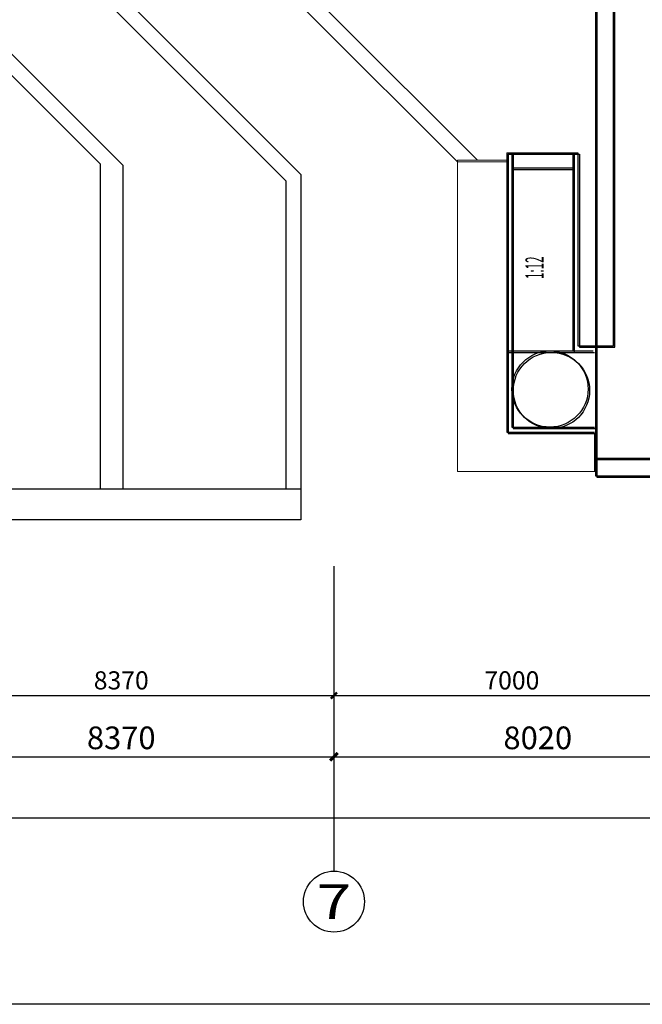
# Model space of a CAD drawing. Units: millimetres. Extents: x 111775 to 260216, y 140724 to 269802.
# Drawn here: x 152402 to 164651, y 140724 to 160101 of the extents above; entities that cross this region are included whole.
import ezdxf
from ezdxf.enums import TextEntityAlignment as Align

# ---------------------------------------------------------------- set-up
doc = ezdxf.new("R2010")
doc.units = ezdxf.units.MM
doc.linetypes.add('DOTE', pattern=[2.42, 2, -0.2, 0.02, -0.2])
for name, color, linetype in [('AXIS', 3, 'Continuous'), ('AXIS_TEXT', 7, 'Continuous'), ('DOTE', 24, 'DOTE'), ('GROUND', 65, 'Continuous'), ('JHE-FIXF地面固定造型', 40, 'Continuous'), ('JHE-STAIR楼梯', 103, 'Continuous'), ('JHE-TEXT-E文字', 50, 'Continuous'), ('P-固定家具', 3, 'Continuous'), ('PUB_DIM', 107, 'Continuous')]:
    doc.layers.add(name, color=color, linetype=linetype)
doc.layers.add('植物84', color=84, linetype='Continuous', lineweight=5)
doc.styles.add('_TCH_AXIS', font='COMPLEX', dxfattribs={"bigfont": 'GBCBIG'})
doc.styles.add('_TCH_DIM', font='SIMPLEX', dxfattribs={"bigfont": 'GBCBIG'})
doc.styles.add('_TCH_DIM_T3', font='SIMPLEX', dxfattribs={"width": 0.705882, "bigfont": 'GBCBIG'})
doc.styles.add('COMPLEX', font='COMPLEX')
doc.dimstyles.new('_TCH_ARCH&&120', dxfattribs={"dimtxt": 357, "dimasz": 120, "dimexe": 300, "dimexo": 360, "dimgap": 120, "dimtad": 1, "dimdec": 0, "dimzin": 0, "dimdsep": 46, "dimtxsty": '_TCH_DIM_T3', "dimblk": 'ARCHTICK', "dimcen": 0.09, "dimclrt": 7, "dimazin": 2, "dimtfac": 1, "dimtdec": 0, "dimtix": 1, "dimtmove": 2, "dimatfit": 3, "dimfxl": 1, "dimtolj": 1, "dimtzin": 0, "dimarcsym": 0})
doc.dimstyles.new('_TCH_ARCH&&150', dxfattribs={"dimtxt": 446.25, "dimasz": 150, "dimexe": 375, "dimexo": 450, "dimgap": 150, "dimtad": 1, "dimdec": 0, "dimzin": 0, "dimdsep": 46, "dimtxsty": '_TCH_DIM_T3', "dimblk": 'ARCHTICK', "dimcen": 0.09, "dimclrt": 7, "dimazin": 2, "dimtfac": 1, "dimtdec": 0, "dimtix": 1, "dimtmove": 2, "dimatfit": 3, "dimfxl": 1, "dimtolj": 1, "dimtzin": 0, "dimarcsym": 0})

# ---------------------------------------------------------------- blocks, each defined once
blk = doc.blocks.new('_AXISO')
blk.add_circle((0, 0), 0.5)
at = {"layer": 'AXIS_TEXT', "style": 'COMPLEX', "width": 1.041667}
blk.add_attdef('A', text='', height=0.56, dxfattribs=at).set_placement((-0.25, -0.28), (0.25, -0.28), align=Align.FIT)
blk = doc.blocks.new('_ArchTick')
at = {"color": 0, "linetype": 'ByBlock', "const_width": 0.4}
blk.add_lwpolyline([(-0.5, -0.5), (0.5, 0.5)], dxfattribs=at)
blk = doc.blocks.new('*D62')
at = {"layer": 'AXIS', "color": 0, "lineweight": -2, "transparency": 16777216}
for p, q in [((14900, 8118), (14900, 3243)), ((105750, 8118), (105750, 3243)), ((14900, 3618), (105750, 3618))]:
    blk.add_line(p, q, dxfattribs=at)
at = {"layer": 'Defpoints', "color": 0, "transparency": 16777216}
for p in [(14900, 8568), (105750, 8568), (105750, 3618)]:
    blk.add_point(p, dxfattribs=at)
at = {"layer": 'AXIS', "color": 0, "lineweight": -2, "transparency": 16777216, "xscale": 150, "yscale": 150, "zscale": 150, "rotation": 180}
blk.add_blockref('_ArchTick', (14900, 3618), dxfattribs=at)
at = {"layer": 'AXIS', "color": 0, "lineweight": -2, "transparency": 16777216, "xscale": 150, "yscale": 150, "zscale": 150}
blk.add_blockref('_ArchTick', (105750, 3618), dxfattribs=at)
at = {"layer": 'AXIS', "color": 7, "transparency": 16777216, "insert": (60325, 3991), "char_height": 446.2, "attachment_point": 5, "style": '_TCH_DIM_T3'}
blk.add_mtext('\\A1;90850', dxfattribs=at)
blk = doc.blocks.new('*D67')
at = {"layer": 'AXIS', "color": 0, "lineweight": -2, "transparency": 16777216}
for p, q in [((40080, 8118), (40080, 4443)), ((48450, 8118), (48450, 4443)), ((40080, 4818), (48450, 4818))]:
    blk.add_line(p, q, dxfattribs=at)
at = {"layer": 'Defpoints', "color": 0, "transparency": 16777216}
for p in [(40080, 8568), (48450, 8568), (48450, 4818)]:
    blk.add_point(p, dxfattribs=at)
at = {"layer": 'AXIS', "color": 0, "lineweight": -2, "transparency": 16777216, "xscale": 150, "yscale": 150, "zscale": 150, "rotation": 180}
blk.add_blockref('_ArchTick', (40080, 4818), dxfattribs=at)
at = {"layer": 'AXIS', "color": 0, "lineweight": -2, "transparency": 16777216, "xscale": 150, "yscale": 150, "zscale": 150}
blk.add_blockref('_ArchTick', (48450, 4818), dxfattribs=at)
at = {"layer": 'AXIS', "color": 7, "transparency": 16777216, "insert": (44265, 5191), "char_height": 446.2, "attachment_point": 5, "style": '_TCH_DIM_T3'}
blk.add_mtext('\\A1;8370', dxfattribs=at)
blk = doc.blocks.new('*D68')
at = {"layer": 'AXIS', "color": 0, "lineweight": -2, "transparency": 16777216}
for p, q in [((48450, 8118), (48450, 4443)), ((56470, 8118), (56470, 4443)), ((48450, 4818), (56470, 4818))]:
    blk.add_line(p, q, dxfattribs=at)
at = {"layer": 'Defpoints', "color": 0, "transparency": 16777216}
for p in [(48450, 8568), (56470, 8568), (56470, 4818)]:
    blk.add_point(p, dxfattribs=at)
at = {"layer": 'AXIS', "color": 0, "lineweight": -2, "transparency": 16777216, "xscale": 150, "yscale": 150, "zscale": 150, "rotation": 180}
blk.add_blockref('_ArchTick', (48450, 4818), dxfattribs=at)
at = {"layer": 'AXIS', "color": 0, "lineweight": -2, "transparency": 16777216, "xscale": 150, "yscale": 150, "zscale": 150}
blk.add_blockref('_ArchTick', (56470, 4818), dxfattribs=at)
at = {"layer": 'AXIS', "color": 7, "transparency": 16777216, "insert": (52460, 5191), "char_height": 446.2, "attachment_point": 5, "style": '_TCH_DIM_T3'}
blk.add_mtext('\\A1;8020', dxfattribs=at)
blk = doc.blocks.new('*D1292')
at = {"layer": 'Defpoints', "color": 0, "transparency": 16777216}
for p in [(150215, 149344), (158585, 149344), (158585, 146800)]:
    blk.add_point(p, dxfattribs=at)
at = {"layer": 'PUB_DIM', "color": 0, "lineweight": -2, "transparency": 16777216}
for p, q in [((150215, 148984), (150215, 146500)), ((158585, 148984), (158585, 146500)), ((150215, 146800), (158585, 146800))]:
    blk.add_line(p, q, dxfattribs=at)
at = {"layer": 'PUB_DIM', "color": 0, "lineweight": -2, "transparency": 16777216, "xscale": 120, "yscale": 120, "zscale": 120, "rotation": 180}
blk.add_blockref('_ArchTick', (150215, 146800), dxfattribs=at)
at = {"layer": 'PUB_DIM', "color": 0, "lineweight": -2, "transparency": 16777216, "xscale": 120, "yscale": 120, "zscale": 120}
blk.add_blockref('_ArchTick', (158585, 146800), dxfattribs=at)
at = {"layer": 'PUB_DIM', "color": 7, "transparency": 16777216, "insert": (154400, 147099), "char_height": 357, "attachment_point": 5, "style": '_TCH_DIM_T3'}
blk.add_mtext('\\A1;8370', dxfattribs=at)
blk = doc.blocks.new('*D1293')
at = {"layer": 'Defpoints', "color": 0, "transparency": 16777216}
for p in [(158585, 149344), (165585, 149344), (165585, 146800)]:
    blk.add_point(p, dxfattribs=at)
at = {"layer": 'PUB_DIM', "color": 0, "lineweight": -2, "transparency": 16777216}
for p, q in [((158585, 148984), (158585, 146500)), ((165585, 148984), (165585, 146500)), ((158585, 146800), (165585, 146800))]:
    blk.add_line(p, q, dxfattribs=at)
at = {"layer": 'PUB_DIM', "color": 0, "lineweight": -2, "transparency": 16777216, "xscale": 120, "yscale": 120, "zscale": 120, "rotation": 180}
blk.add_blockref('_ArchTick', (158585, 146800), dxfattribs=at)
at = {"layer": 'PUB_DIM', "color": 0, "lineweight": -2, "transparency": 16777216, "xscale": 120, "yscale": 120, "zscale": 120}
blk.add_blockref('_ArchTick', (165585, 146800), dxfattribs=at)
at = {"layer": 'PUB_DIM', "color": 7, "transparency": 16777216, "insert": (162085, 147099), "char_height": 357, "attachment_point": 5, "style": '_TCH_DIM_T3'}
blk.add_mtext('\\A1;7000', dxfattribs=at)
blk = doc.blocks.new('A$C7FF32188')
at = {"layer": 'AXIS'}
blk.add_line((48450, 8567.6), (48450, 2567.6), dxfattribs=at)
ref = blk.add_blockref('_AXISO', (48450, 1967.6), dxfattribs=dict(at, xscale=1200, yscale=1200, zscale=1200))
ref.add_attrib('A', '7', dxfattribs={"layer": 'AXIS_TEXT', "height": 678.8, "style": '_TCH_AXIS', "width": 1.5}).set_placement((48110.6, 1628.2), (48789.4, 1628.2), align=Align.FIT)
for base, p1, p2, picture, middle in [((105750, 3617.6), (14900, 8567.6), (105750, 8567.6), '*D62', (60325, 3990.7)), ((48450, 4817.6), (40079.8, 8567.6), (48450, 8567.6), '*D67', (44264.9, 5190.7)), ((56470, 4817.6), (48450, 8567.6), (56470, 8567.6), '*D68', (52460, 5190.7))]:
    dim = blk.add_linear_dim(base=base, p1=p1, p2=p2, angle=0, dimstyle='_TCH_ARCH&&150', dxfattribs=at)
    dim.commit()
    dim.dimension.update_dxf_attribs({"geometry": picture, "text_midpoint": middle, "dimtype": 129})

msp = doc.modelspace()

# ---------------------------------------------------------------- linework, layer by layer
at = {"layer": 'GROUND'}
for p, q in [((161984.85983, 157482.31879), (163384.85983, 157482.31879)), ((161984.85983, 157482.31879), (161984.85983, 151982.31879)), ((162013.14418, 157454.0346), (163413.14418, 157454.0346)), ((162013.14418, 157454.0346), (162013.14418, 151954.0346)), ((162084.85983, 157482.31879), (162084.85983, 152082.31879)), ((162113.14418, 157454.0346), (162113.14418, 152054.0346)), ((163284.85983, 157482.31879), (163284.85983, 153582.31879)), ((163313.14418, 157454.0346), (163313.14418, 153554.0346)), ((163384.85983, 157482.31879), (163384.85983, 153682.31879)), ((163413.14418, 157454.0346), (163413.14418, 153654.0346)), ((162084.85983, 157182.31879), (163284.85983, 157182.31879)), ((162113.14418, 157154.0346), (163313.14418, 157154.0346)), ((163384.85983, 153682.31879), (164084.85983, 153682.31879)), ((161984.85983, 153582.31879), (163684.85983, 153582.31879)), ((162013.14418, 153554.0346), (163713.14418, 153554.0346)), ((163413.14418, 153654.0346), (164113.14418, 153654.0346)), ((161984.85983, 151982.31879), (163713.14418, 151982.31879)), ((162013.14418, 151954.0346), (163734.85983, 151954.0346)), ((162084.85983, 152082.31879), (163713.14418, 152082.31879)), ((162113.14418, 152054.0346), (163734.85983, 152054.0346))]:
    msp.add_line(p, q, dxfattribs=at)
for points in [[(206784.91396, 153318.02497), (201824.32432, 151118.1113), (163734.85983, 151118.1113), (163734.85983, 166868.1113)], [(206813.19831, 153289.74078), (201852.60867, 151089.82711), (163763.14418, 151089.82711), (163763.14418, 166839.82711)], [(164084.85983, 153682.31879), (164084.85983, 166868.1113)], [(164084.85983, 153682.31879), (164084.85983, 166868.1113)], [(164113.14418, 153654.0346), (164113.14418, 166839.82711)], [(164113.14418, 153654.0346), (164113.14418, 166839.82711)], [(206784.91396, 153700.89889), (201750.19685, 151468.1113), (163713.14418, 151468.1113)], [(206813.19831, 153672.6147), (201778.48121, 151439.82711), (163713.14418, 151439.82711)]]:
    msp.add_lwpolyline(points, dxfattribs=at)
for centre in [(162834.85983, 152832.31879), (162863.14418, 152804.0346)]:
    msp.add_circle(centre, 750, dxfattribs=at)
at = {"layer": 'JHE-FIXF地面固定造型', "color": 8}
for p, q in [((157935.81674, 150859.45126), (150275.28551, 150859.45126)), ((157935.81674, 150259.45126), (150026.7699, 150259.45126))]:
    msp.add_line(p, q, dxfattribs=at)
for points in [[(126133.34048, 185535.19151), (154432.23605, 157238.31339), (154432.23605, 150859.45126)], [(146593.66876, 168398.94986), (157935.81674, 157056.80188), (157935.81674, 150259.45126)], [(146381.53672, 168186.81783), (157635.81674, 156932.53781), (157635.81674, 150859.45126)], [(161013.14418, 157304.44125), (155339.08584, 162978.09508)], [(161407.8279, 157334.0346), (155763.36503, 162978.09508)], [(148680.08973, 162565.80069), (153982.23605, 157263.65437), (153982.23605, 150859.45126)]]:
    msp.add_lwpolyline(points, dxfattribs=at)
at = {"layer": 'JHE-FIXF地面固定造型'}
msp.add_lwpolyline([(147793.0208, 166970.45679, 0, 0, 0), (156583.75499, 158179.72153, 240, 0, 0), (157220.15106, 157543.32538, 0, 0, 0)], format="xyseb", dxfattribs=at)
at = {"layer": 'JHE-STAIR楼梯'}
msp.add_lwpolyline([(162815.01451, 154676.80651, 0, 0, 0), (162815.01451, 155444.02232, 96, 0, 0), (162815.01451, 155804.02232, 0, 0, 0)], format="xyseb", dxfattribs=at)
at = {"layer": 'P-固定家具', "color": 2}
msp.add_lwpolyline([(111774.97011, 256582.75572), (230274.97011, 256582.75572), (230274.97011, 140724.25572), (111774.97011, 140724.25572)], close=True, dxfattribs=at)
at = {"layer": '植物84', "ltscale": 10}
msp.add_lwpolyline([(162013.14418, 157334.0346), (161013.14418, 157334.0346), (161013.14418, 151209.82711), (163763.14418, 151209.82711)], dxfattribs=at)
msp.add_lwpolyline([(161013.14418, 157304.44125), (162013.14418, 157304.44125), (162013.14418, 151954.0346), (163713.14418, 151954.0346), (163713.14418, 151209.82711), (161013.14418, 151209.82711)], close=True, dxfattribs=at)

# ---------------------------------------------------------------- block references
at = {"layer": 'DOTE'}
msp.add_blockref('A$C7FF32188', (110134.91231, 140776.86081), dxfattribs=at)

# ---------------------------------------------------------------- texts
at = {"layer": 'JHE-TEXT-E文字', "style": '_TCH_DIM', "width": 0.470588}
msp.add_text('1:12', height=357, rotation=90, dxfattribs=at).set_placement((162710.01451, 154996.41441))

# ---------------------------------------------------------------- dimensions: what is measured, and where the dimension line sits
at = {"layer": 'PUB_DIM'}
for base, p1, p2, picture, middle in [((158584.91406, 146800.17251), (150214.75898, 149344.467), (158584.91406, 149344.467), '*D1292', (154399.83652, 147098.67251)), ((165584.91303, 146800.17251), (158584.91406, 149344.467), (165584.91303, 149344.467), '*D1293', (162084.91354, 147098.67251))]:
    dim = msp.add_linear_dim(base=base, p1=p1, p2=p2, angle=0, dimstyle='_TCH_ARCH&&120', dxfattribs=at)
    dim.commit()
    dim.dimension.update_dxf_attribs({"geometry": picture, "text_midpoint": middle, "dimtype": 161})

doc.saveas('drawing.dxf')
